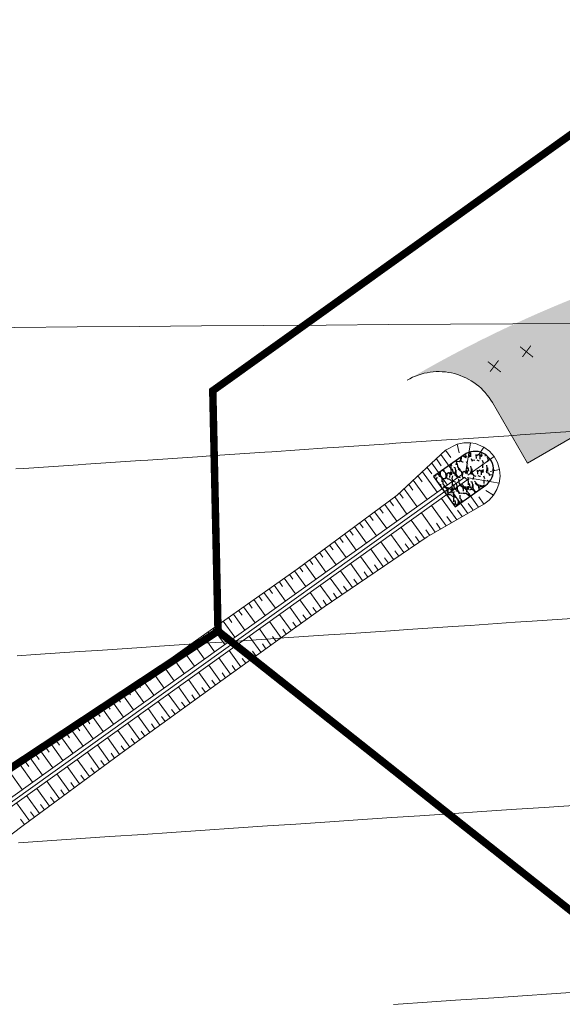
# Model space of a CAD drawing. Units: metres. Extents: x 530687 to 564321, y 6580413 to 6592482.
# Drawn here: x 550055 to 550099, y 6586351 to 6586431 of the extents above; entities that cross this region are included whole.
import ezdxf

# ---------------------------------------------------------------- set-up
doc = ezdxf.new("R2010")
doc.units = ezdxf.units.M
for name, color, linetype, lineweight in [('DP-krunt_olemasolev', 36, 'Continuous', 9), ('DP_transp_soidutee', 253, 'Continuous', 9), ('X_019035_PP_TL-4$0$TM-civil_koridor', 1, 'Continuous', 9), ('X_019035_PP_TL-4$0$TM-kraav', 150, 'Continuous', 9), ('X_019035_PP_TL-4$0$TM-likvideeritavd objektid', 1, 'Continuous', 20), ('X_019035_PP_TL-4$0$TM-nõlv', 126, 'Continuous', 9), ('X_019035_PP_TL-4$0$TM-tee_servajooned', 1, 'Continuous', 9), ('X_Piirangupindade-joonis$0$TL_OFZ_east', 210, 'Continuous', 9), ('XR_xref', 7, 'Continuous', 9)]:
    doc.layers.add(name, color=color, linetype=linetype, lineweight=lineweight)
doc.layers.add('X_019035_PP_TL-4$0$TM-katend_tugipeenar', color=7, linetype='Continuous', lineweight=9, true_color=0xd2b9a3)
doc.layers.add('X_019035_PP_TL-4$0$TM-truubi päis_maakivi', color=32, linetype='Continuous')
doc.styles.add('X_019035_PP_TL-4$0$romanc', font='romanc.shx')
doc.linetypes.add('X_019035_PP_TL-4$0$Pr_kraav', pattern='A,0,-2.7,2,[">",X_019035_PP_TL-4$0$romanc,S=2,R=0,X=-1.904,Y=-0.858],-4.9,0', length=9.600000000000001)
picture_1 = doc.add_image_def('image2.tif', size_in_pixel=(10000, 10000))

# ---------------------------------------------------------------- blocks, each defined once
blk = doc.blocks.new('X_Piirangupindade-joonis')
at = {"layer": 'X_Piirangupindade-joonis$0$TL_OFZ_east', "linetype": 'Continuous', "flags": 128}
for points, elevation in [([(550084.9503353841, 6586351.398506657), (550088.0422544595, 6586351.606837776), (550089.9480126668, 6586351.735246292), (550093.0334268275, 6586351.943139114), (550094.9456899494, 6586352.071985926), (550098.024554637, 6586352.279437451), (550099.9433672321, 6586352.408725562)], 75), ([(550054.8547779421, 6586364.392684629), (550057.1517918729, 6586364.547455654), (550059.8524552247, 6586364.729424264), (550062.1404359924, 6586364.88358664), (550064.8501325074, 6586365.066163898), (550067.1290194809, 6586365.219713543), (550069.8478097898, 6586365.402903534), (550072.117541726, 6586365.555836318), (550074.8454870725, 6586365.739643168), (550077.1060021069, 6586365.891954925), (550079.8431643551, 6586366.076382803), (550082.0943999945, 6586366.22806932), (550084.8408416378, 6586366.413122437), (550087.0827347509, 6586366.564179463), (550089.8385189205, 6586366.749862072), (550092.0710057296, 6586366.900285308), (550094.836196203, 6586367.086601706), (550097.0592122755, 6586367.236386812), (550099.8338734857, 6586367.423341341)], 70), ([(550054.7452841956, 6586379.407300409), (550056.2092742672, 6586379.50594293), (550059.7429614783, 6586379.744040044), (550061.1951320933, 6586379.841886178), (550064.740638761, 6586380.080779678), (550066.1809105867, 6586380.177824082), (550069.7383160434, 6586380.417519313), (550071.166608946, 6586380.513756585), (550074.7359933261, 6586380.754258947), (550076.1522263592, 6586380.849683636), (550079.7336706087, 6586381.090998583), (550081.1377620028, 6586381.185605176), (550084.7313478914, 6586381.427738217), (550086.1232150423, 6586381.521521151), (550089.729025174, 6586381.764477852), (550091.1085846318, 6586381.857431502), (550094.7267024566, 6586382.101217486), (550096.0938699141, 6586382.193336174), (550099.7243797393, 6586382.437957121)], 65), ([(550054.6357904492, 6586394.42191619), (550055.2667566615, 6586394.464430206), (550059.6334677319, 6586394.758655824), (550060.2498281943, 6586394.800185716), (550064.6311450145, 6586395.095395459), (550065.2328016927, 6586395.135934621), (550069.6288222971, 6586395.432135093), (550070.2156761662, 6586395.471676853), (550074.6264995796, 6586395.768874728), (550075.1984506116, 6586395.807412347), (550079.6241768623, 6586396.105614362), (550080.181124011, 6586396.143141031), (550084.621854145, 6586396.442353997), (550085.1636953336, 6586396.478862838), (550089.6195314276, 6586396.779093632), (550090.146163534, 6586396.814577696), (550094.6172087103, 6586397.115833267), (550095.1285275526, 6586397.150285535), (550099.6148859928, 6586397.452572901)], 60)]:
    blk.add_lwpolyline(points, dxfattribs=dict(at, elevation=elevation))
at = {"layer": 'X_Piirangupindade-joonis$0$TL_OFZ_east', "elevation": 59.2127960895025}
blk.add_lwpolyline([(550099.5516598412, 6586406.122623986), (550094.5517926838, 6586406.086176648), (550089.5519255263, 6586406.04972931), (550084.5520583689, 6586406.013281972), (550079.5521912115, 6586405.976834634), (550074.5523240541, 6586405.940387296), (550069.5524568966, 6586405.903939959), (550064.5525897393, 6586405.867492621), (550059.5527225819, 6586405.831045283), (550054.5528554245, 6586405.794597945), (550049.552988267, 6586405.758150607), (550044.5531211096, 6586405.72170327), (550039.5532539522, 6586405.685255932), (550034.5533867948, 6586405.648808594), (550029.5535196373, 6586405.612361256), (550024.55365248, 6586405.575913917), (550019.5537853226, 6586405.539466579), (550014.5539181652, 6586405.503019242), (550009.5540510077, 6586405.466571904)], dxfattribs=at)
blk = doc.blocks.new('X_019035_PP_TL-4$0$Likvideeritav')
at = {"layer": 'X_019035_PP_TL-4$0$TM-likvideeritavd objektid', "const_width": 0.1}
for points in [[(-0.6586270707193762, 0.5294027719646692), (0.729194053914398, -0.5861243344843388)], [(-0.4172668752726167, -0.5559752248227596), (0.4878338582348078, 0.6500001680105925)]]:
    blk.add_lwpolyline(points, dxfattribs=at)
blk = doc.blocks.new('X_019035_PP_TL-4')
at = {"layer": 'X_019035_PP_TL-4$0$TM-katend_tugipeenar'}
h = blk.add_hatch(color=256, dxfattribs=at)
h.dxf.hatch_style = 1
edge = h.paths.add_edge_path()
edge.add_line((550095.7315348607, 6586394.878559902), (550103.0860426369, 6586399.140157646))
edge.add_line((550103.0860426369, 6586399.140157646), (550101.1088535937, 6586402.552317372))
edge.add_arc((550105.4350346412, 6586405.059139574), 5.00000000097902, 110.62378461749171, 210.0903117795469, ccw=False)
edge.add_line((550103.6738836654, 6586409.738706569), (550101.4589282774, 6586408.905110032))
edge.add_arc((550136.6819477837, 6586315.313770099), 100.0000000686256, 110.6237846061716, 120.4164916207034)
edge.add_arc((550088.5851574519, 6586397.238728277), 5.000000001214469, 30.090311802027884, 120.41649160692751, ccw=False)
edge.add_line((550092.9113384987, 6586399.745550482), (550095.7315348607, 6586394.878559902))
at = {"layer": 'X_019035_PP_TL-4$0$TM-truubi päis_maakivi'}
h = blk.add_hatch(dxfattribs=at)
h.set_pattern_fill('GRAVEL', color=256, scale=0.05, angle=-85.32511425242708)
h.set_pattern_definition([(142.6876732475729, (-1548298.000722448, 12854848.976195), (-12.22003150079937, 9.194635942737177), [0.17086072, -16.9152418197825]), (99.64462674757294, (-1548298.136615584, 12854849.07976404), (2.507860164464426, -15.08579256769336), [0.2932023599999999, -29.027024446762]), (47.18533284757294, (-1548298.185737714, 12854849.36882214), (-12.88845376147968, -13.79632775916024), [0.20674076, -20.46736139705]), (181.9485747475729, (-1548298.542549224, 12854849.83659761), (25.41900654832813, 0.8043668914304316), [0.2670022599999998, -26.43321871286899]), (207.5085399275729, (-1548298.809397039, 12854849.82751887), (14.67176420596725, 7.5709599843399), [0.26181685, -25.919903872672]), (271.9485747475728, (-1548299.041613717, 12854849.70659052), (-0.804366891430428, 25.41900654832812), [0.2670022599999998, -26.43321871286899]), (312.3691262175729, (-1548299.032534976, 12854849.43974271), (-14.00334194178295, 15.42000371146082), [0.3530968299999999, -34.9565576571235]), (346.9302141175729, (-1548298.794581671, 12854849.17886842), (28.57159905322253, -6.58326875813836), [0.3333597599999997, -33.00262830095246]), (36.1044513675729, (-1548298.46985736, 12854849.1034832), (15.6270178979501, 11.4717919967698), [0.2679065, -26.52277284935601]), (89.91124404757292, (-1548298.253403645, 12854849.26134972), (-0.1271969481881756, -14.02703179351752), [0.30585664, -14.986968475]), (137.0723235475729, (-1548298.252929848, 12854849.56720585), (-15.1656098207893, 14.05072164565148), [0.39553896, -39.1583862560885]), (53.48896057757294, (-1548298.452734951, 12854848.58244532), (6.870100183738623, 9.48146736878612), [0.1350022699999997, -13.36528291217198]), (86.1441201475729, (-1548298.372411271, 12854848.69095281), (-1.18595772913791, -16.66208883257886), [0.2568409899999998, -25.42731949851999]), (139.6748857475729, (-1548298.35513944, 12854848.94721302), (-1.265774972745242, -0.1035070933418817), [0.17960467, -1.616446554214]), (117.8734762575729, (-1548298.21049194, 12854849.04823811), (3.049085411769859, -6.121860677250636), [0.0967206599999999, -9.575311184446987]), (206.476295237573, (-1548298.255710686, 12854849.13373715), (3.693817824783569, 1.576296253028385), [0.1367828099999998, -6.702376494999995]), (305.6386422775728, (-1548298.378147899, 12854849.07275544), (2.842071225384484, -3.590310731655872), [0.22215983, -7.183149076455]), (76.23993692757291, (-1548298.248702088, 12854848.89220484), (-1.058760785923295, -2.635057038887339), [0.16064357, -3.855449058414]), (291.0644260815729, (-1548298.3157448, 12854849.86788664), (4.832395851654219, -12.34722844742568), [0.2250439999999999, -22.27941333626948]), (345.0210616875729, (-1548298.234859845, 12854849.65788024), (-14.33755307343747, 3.924521864696441), [0.18879947, -18.6911078391]), (207.8734762575729, (-1548297.995547093, 12854848.91290625), (6.121860677255059, 3.049085411772191), [0.19344005, -9.478591794446999]), (258.285345417573, (-1548298.166545164, 12854848.82246876), (2.762253983909343, 12.96827100766968), [0.225044, -22.27941333627]), (254.118840527573, (-1548299.100525283, 12854849.80371224), (2.014014478780995, 6.5358890504093), [0.2170175999999999, -10.633867156553]), (209.450026347573, (-1548299.159910646, 12854849.59497781), (13.40598922944603, 7.46745289773946), [0.1818360599999999, -18.00179669035999]), (341.476295237573, (-1548299.260286995, 12854848.79674141), (6.535889050535974, -2.01401447837035), [0.1934400499999999, -9.478591794446988]), (292.0289103875729, (-1548299.076868073, 12854848.7352859), (-6.408692105460743, 16.04104627190481), [0.2128913699999998, -21.07618799009997]), (344.1188405275729, (-1548299.311005471, 12854849.41697115), (-6.53588905039534, 2.01401447882641), [0.1085087999999999, -10.742375956553]), (15.98481822157291, (-1548299.266497421, 12854848.87268791), (4.959592797638788, 1.679803346112826), [0.0647573, -6.410997482263001]), (80.63864227957292, (-1548299.204243743, 12854848.89052101), (-0.955253692719459, -3.900832011576993), [0.2618168499999998, -4.974527294534496]), (100.6838917075729, (-1548299.161656413, 12854849.14885136), (2.300845906820824, -12.5542426339881), [0.2426334999999998, -24.02068243166848]), (218.3649532775729, (-1548298.492067647, 12854849.06343981), (2.428042852046135, 1.47278915959758), [0.18316194, -4.39588817984]), (267.8321123375729, (-1548298.635680076, 12854848.94975695), (-0.7719293575410502, -21.72518872339112), [0.3197783799999998, -31.65800453251548]), (335.6202816475729, (-1548298.647776552, 12854848.630208), (-9.274453182515138, 4.338550237733276), [0.1307541199999998, -12.94469615905499]), (4.674885747572906, (-1548298.52868145, 12854848.57623489), (1.162267879403251, 1.369282066086995), [0.0762, -1.1938]), (34.93132290757291, (-1548299.125753305, 12854849.17727207), (-8.446396436252737, -5.787649543783171), [0.1764334799999998, -17.46697038659997]), (322.6876732475729, (-1548298.981105805, 12854849.27829717), (12.22003150076694, -9.19463594277973), [0.3417214399999997, -16.74438109978248]), (274.6748857475729, (-1548298.709319534, 12854849.0711591), (1.369282066086995, -1.162267879403251), [0.3301999999999999, -0.9397999999999996]), (239.9797322475729, (-1548298.68240769, 12854848.7420576), (-7.825353868555207, -13.38229938507896), [0.20080478, -19.87965836207]), (168.7294898475728, (-1548298.782871515, 12854848.56819122), (-5.166606984337433, 0.8517465992873849), [0.18491454, -9.060825019386]), (122.3208611075729, (-1548298.964220295, 12854848.60433123), (-14.62438449934005, 23.01465354975964), [0.3010725499999997, -29.80623221146898]), (90.10096448757291, (-1548299.125192032, 12854848.85875819), (-0.07981724069942686, 16.55858173902787), [0.31851473, -31.53292322812])])
edge = h.paths.add_edge_path()
edge.add_line((550089.9212562517, 6586391.374632305), (550092.3691004732, 6586393.109007889))
edge.add_arc((550091.5019126806, 6586394.33293), 1.500000001297027, -54.68121342309936, 35.31878650575321)
edge.add_arc((550091.5019126824, 6586394.332929998), 1.500000000864399, 35.31878664862823, 125.3187865769006)
edge.add_line((550090.6347248891, 6586395.55685211), (550088.1868806676, 6586393.822476525))
edge.add_line((550088.1868806678, 6586393.822476525), (550089.9212562516, 6586391.374632305))
at = {"layer": 'X_019035_PP_TL-4$0$TM-civil_koridor', "linetype": 'Continuous', "lineweight": 20}
for p, q in [((550090.0817200858, 6586396.410366561, 39.73122251359746), (550090.2430253016, 6586395.701454934, 39.24653472453356)), ((550091.1582696354, 6586396.523368763, 39.78797097178176), (550090.7364144572, 6586394.050532401, 38.11559655005112)), ((550088.7739639931, 6586395.567726162, 39.64003511176661), (550090.1060755217, 6586393.708389715, 38.11509669965024)), ((550089.1528713665, 6586395.91856534, 39.68356565791733), (550089.5607680714, 6586395.342872506, 39.21317492541007)), ((550092.2128026481, 6586396.181146426, 39.82677629915997), (550091.8026851267, 6586395.529417045, 39.31342237442732)), ((550088.0344065643, 6586394.882952683, 39.55507150078687), (550089.2931724653, 6586393.125990693, 38.11409699983112)), ((550088.404185279, 6586395.225339423, 39.59755330630851), (550088.7928168934, 6586394.682894657, 39.15266636933816)), ((550093.0361560388, 6586395.419990297, 39.83580979052931), (550090.9307490271, 6586393.928242363, 38.11559655005112)), ((550087.2948491338, 6586394.198179201, 39.47010788958839), (550088.4802694088, 6586392.543591671, 38.113097300012)), ((550087.6646278502, 6586394.540565943, 39.51258969531927), (550088.0312557763, 6586394.028833515, 39.09289193169996)), ((550093.4718608633, 6586394.388705581, 39.82033311994746), (550092.7238488854, 6586394.218503488, 39.30891214897856)), ((550086.185512991, 6586393.171018982, 39.34266247315419), (550086.508133541, 6586392.720711229, 38.97334305629293)), ((550086.5552917053, 6586393.513405723, 39.38514427863785), (550087.6673663524, 6586391.961192649, 38.11209760019288)), ((550086.9250704196, 6586393.855792462, 39.42762608411591), (550087.2696946579, 6586393.374772372, 39.03311749391187)), ((550091.791094152, 6586391.351065082, 39.64696173337246), (550090.4529510963, 6586393.21882023, 38.11509639937923)), ((550093.4482906433, 6586393.283563923, 39.78375227749348), (550090.9816922047, 6586393.704354953, 38.11559654958546)), ((550085.445955558, 6586392.486245499, 39.25769886167524), (550085.7465724209, 6586392.066650084, 38.91356861831193)), ((550085.8157342767, 6586392.828632243, 39.30018066766495), (550086.854463296, 6586391.378793627, 38.11109790037376)), ((550090.9214953716, 6586390.847800897, 39.58105167419554), (550089.6400489578, 6586392.636419927, 38.11409609901808)), ((550092.994025236, 6586392.302398134, 39.73360877344385), (550092.3777801531, 6586392.690186244, 39.24820510628633)), ((550084.2547246628, 6586391.573392448, 39.22400466827349), (550085.2286577588, 6586390.21399478, 38.10909812408365)), ((550084.6571372808, 6586391.870229394, 39.22912793385363), (550084.9505288139, 6586391.46071896, 38.89326899092264)), ((550085.0595498992, 6586392.16706634, 39.23425119943919), (550086.0415603565, 6586390.796394442, 38.11009812408369)), ((550090.0518965931, 6586390.344536713, 39.51514161516696), (550088.8271468192, 6586392.054019624, 38.11309579865694)), ((550091.3562947615, 6586391.099432989, 39.61400670376148), (550090.9633563412, 6586391.647889116, 39.16418356739263)), ((550092.2151902671, 6586391.596502853, 39.67910552270818), (550091.8084538366, 6586392.170558112, 39.21005283076367)), ((550083.4498994264, 6586390.979718556, 39.21375813710771), (550084.4157551611, 6586389.631595117, 38.10809812408361)), ((550083.8523120448, 6586391.276555502, 39.21888140269331), (550084.1432803693, 6586390.870427336, 38.8857964191104)), ((550088.3126990264, 6586389.33800834, 39.38332149638179), (550087.2013425421, 6586390.889219018, 38.11109519793464)), ((550089.1822978071, 6586389.841272525, 39.44923155556505), (550088.0142446806, 6586391.471619321, 38.11209549829579)), ((550090.486695981, 6586390.596168805, 39.54809664458215), (550090.1107665532, 6586391.120884096, 39.11774643585876)), ((550082.24266157, 6586390.089207716, 39.19838834033532), (550082.5287834783, 6586389.689844089, 38.87085127545979)), ((550082.6450741905, 6586390.386044663, 39.20351160594716), (550083.6028525634, 6586389.049195454, 38.10709812408357)), ((550083.0474868085, 6586390.68288161, 39.20863487152746), (550083.3360319246, 6586390.280135713, 38.8783238472943)), ((550087.4538764249, 6586388.819702967, 39.32974931249363), (550086.388440285, 6586390.30681888, 38.1100949750362)), ((550088.7474984165, 6586389.589640433, 39.41627652595393), (550088.4055869749, 6586390.066874054, 39.02487217260231)), ((550089.617097203, 6586390.092904621, 39.48218658559112), (550089.2581767672, 6586390.593879077, 39.07130930445669)), ((550081.0354237157, 6586389.198696878, 39.18301854359023), (550081.9770473681, 6586387.88439613, 38.10509812408349)), ((550081.4378363341, 6586389.495533824, 39.18814180917578), (550081.721535034, 6586389.099552466, 38.8633787036481)), ((550081.8402489522, 6586389.79237077, 39.19326507475606), (550082.7899499658, 6586388.466795793, 38.10609812408353)), ((550086.6260621988, 6586388.25811668, 39.31167927639527), (550085.5755376874, 6586389.724419218, 38.10909497503616)), ((550087.8778996359, 6586389.086376248, 39.35036646676826), (550087.552997187, 6586389.539869034, 38.978435041064)), ((550080.2305984794, 6586388.605022985, 39.17277201242432), (550081.1641447704, 6586387.301996468, 38.10409812408346)), ((550080.6330110973, 6586388.901859932, 39.17789527800468), (550080.9142865889, 6586388.509260842, 38.85590613182832)), ((550084.9704337453, 6586387.134944105, 39.27553920417341), (550083.949732492, 6586388.559619892, 38.10709497503608)), ((550085.7982479716, 6586387.696530391, 39.29360924027436), (550084.7626350897, 6586389.142019555, 38.10809497503612)), ((550086.2121550852, 6586387.977323536, 39.30264425833482), (550085.8992344762, 6586388.414092291, 38.94442947334522)), ((550087.0399693119, 6586388.538909824, 39.32071429444538), (550086.7225752142, 6586388.981922591, 38.95737849862262)), ((550079.0233606269, 6586387.714512149, 39.15740221570247), (550079.299789701, 6586387.328677597, 38.84096098821674)), ((550079.4257732449, 6586388.011349095, 39.16252548128303), (550080.3512421726, 6586386.719596806, 38.10309812408342)), ((550079.8281858613, 6586388.30818604, 39.1676487468439), (550080.1070381444, 6586387.91896922, 38.84843356001576)), ((550084.1426195164, 6586386.573357815, 39.25746916801278), (550083.1368298943, 6586387.977220231, 38.10609497503605)), ((550085.3843408584, 6586387.415737248, 39.28457422222396), (550085.0758937382, 6586387.846261991, 38.9314804480676)), ((550077.8161227687, 6586386.824001309, 39.14203241890733), (550078.7254369773, 6586385.554797481, 38.10109812408334)), ((550078.2185353867, 6586387.120838255, 39.14715568448779), (550078.4925412536, 6586386.738385972, 38.83348841636646)), ((550078.6209480085, 6586387.417675203, 39.15227895011677), (550079.5383395749, 6586386.137197143, 38.10209812408338)), ((550082.4869910635, 6586385.45018524, 39.22132909580218), (550081.511024699, 6586386.812420906, 38.10409497503597)), ((550083.3148052897, 6586386.011771527, 39.2393991319037), (550082.3239272967, 6586387.394820568, 38.10509497503601)), ((550084.5565266295, 6586386.854150959, 39.26650418606311), (550084.2525529986, 6586387.27843169, 38.918531422755)), ((550077.008424476, 6586386.234337575, 39.13507480907153), (550077.9125343796, 6586384.972397818, 38.10009812408331)), ((550077.4137101508, 6586386.527164362, 39.13690915332683), (550077.685292809, 6586386.148094349, 38.82601584455377)), ((550081.6591768342, 6586384.888598951, 39.20325905963463), (550080.6981221013, 6586386.230021244, 38.10309497503593)), ((550082.9008981766, 6586385.730978384, 39.23036411385301), (550082.6058715229, 6586386.142771089, 38.8926333722079)), ((550083.7287124027, 6586386.292564671, 39.24843414995254), (550083.4292122605, 6586386.710601389, 38.90558239747759)), ((550075.7842696779, 6586385.367439096, 39.13907062765796), (550076.0569429195, 6586384.986846865, 38.82692887658557)), ((550076.1923212778, 6586385.656405255, 39.1377386881274), (550077.099631782, 6586384.389998157, 38.09909812408333)), ((550076.6003728757, 6586385.945371415, 39.13640674860341), (550076.8720859372, 6586385.566119386, 38.82536416124738)), ((550080.8313626074, 6586384.327012663, 39.18518902352383), (550079.8852195035, 6586385.647621581, 38.10209497503589)), ((550082.0730839499, 6586385.169392096, 39.21229407774172), (550081.782530785, 6586385.574940789, 38.87968434692998)), ((550074.560114874, 6586384.500540612, 39.14306644626351), (550075.4738265867, 6586383.225198831, 38.09709812408336)), ((550074.9681664743, 6586384.789506773, 39.14173450673162), (550075.2417998976, 6586384.40757434, 38.82849359193714)), ((550075.3762180781, 6586385.078472936, 39.14040256718852), (550076.2867291843, 6586383.807598494, 38.09809812408334)), ((550079.1799937926, 6586383.197894564, 39.15392515725388), (550078.2594143082, 6586384.482822256, 38.10009497503582)), ((550080.003548381, 6586383.765426375, 39.16711898742187), (550079.0723169058, 6586385.065221919, 38.10109497503585)), ((550080.4174554943, 6586384.046219519, 39.17615400547292), (550080.1358493074, 6586384.439280189, 38.85378629634181)), ((550081.245269721, 6586384.607805807, 39.19422404158393), (550080.9591900455, 6586385.007110489, 38.86673532161952)), ((550073.335960074, 6586383.633642132, 39.14706226485627), (550073.6115138589, 6586383.249029294, 38.83162302262441)), ((550073.7440116742, 6586383.922608293, 39.14573032532464), (550074.660923989, 6586382.642799169, 38.09609812408338)), ((550074.152063274, 6586384.211574452, 39.14439838579408), (550074.4266568782, 6586383.828301816, 38.83005830728086)), ((550078.3686962799, 6586382.61325455, 39.15476257478828), (550077.4465117105, 6586383.900422595, 38.09909497503584)), ((550079.589641268, 6586383.484633232, 39.15808396937238), (550079.3125085698, 6586383.871449889, 38.84083727107142)), ((550072.5198568758, 6586383.055709813, 39.1497261439123), (550072.7963708409, 6586382.669756772, 38.83318773796363)), ((550072.9279084741, 6586383.344675972, 39.14839420438683), (550073.8480213914, 6586382.060399506, 38.09509812408339)), ((550077.5573987699, 6586382.028614538, 39.15559999232013), (550076.6336091129, 6586383.318022932, 38.09809497503586)), ((550078.7743450374, 6586382.905574558, 39.15434386601984), (550078.497930429, 6586383.291388919, 38.83791919872464)), ((550071.2957020722, 6586382.18881133, 39.15372196251666), (550072.2222161961, 6586380.895600182, 38.09309812408342)), ((550071.703753676, 6586382.477777493, 39.15239002297312), (550071.9812278217, 6586382.090484249, 38.83475245330621)), ((550072.1118052764, 6586382.766743653, 39.15105808344126), (550073.0351187938, 6586381.477999845, 38.0940981240834)), ((550075.9348037492, 6586380.859334514, 39.15727482738431), (550075.0078039176, 6586382.153223607, 38.09609497503589)), ((550076.7461012598, 6586381.443974526, 39.15643740985197), (550075.8207065153, 6586382.735623269, 38.09709497503587)), ((550077.1517500144, 6586381.736294532, 39.15601870108651), (550076.8743723542, 6586382.123453103, 38.83849158327132)), ((550077.9630475249, 6586382.320934544, 39.15518128355416), (550077.686151391, 6586382.70742101, 38.83820539099867)), ((550070.0715472721, 6586381.321912849, 39.15771778110939), (550070.3509417804, 6586380.931939201, 38.8378818840016)), ((550070.4795988725, 6586381.61087901, 39.15638584157751), (550071.4093135985, 6586380.313200519, 38.09209812408344)), ((550070.8876504723, 6586381.89984517, 39.15505390204697), (550071.1660847999, 6586381.511211724, 38.83631716865791)), ((550075.1235062391, 6586380.274694501, 39.15811224491615), (550074.19490132, 6586381.570823944, 38.09509497503591)), ((550076.3404525043, 6586381.15165452, 39.15685611861835), (550076.0625933179, 6586381.539485196, 38.83877777554361)), ((550069.2554440725, 6586380.74398053, 39.16038166017021), (550069.5357987614, 6586380.352666679, 38.83944659934419)), ((550069.6634956724, 6586381.032946689, 39.15904972063967), (550070.5964110009, 6586379.730800857, 38.09109812408345)), ((550074.3122087262, 6586379.690054487, 39.15894966245099), (550073.3819987223, 6586380.988424283, 38.09409497503592)), ((550075.5291549943, 6586380.567014508, 39.15769353615019), (550075.2508142816, 6586380.955517288, 38.8390639678159)), ((550068.0347957108, 6586379.872187823, 39.16036349319237), (550068.9706058056, 6586378.566001533, 38.08909812408348)), ((550068.4414500477, 6586380.163104266, 39.16063107029301), (550068.7221321646, 6586379.771333396, 38.83932118643015)), ((550068.8481043784, 6586380.454020703, 39.16089864738975), (550069.7835084032, 6586379.148401194, 38.09009812408347)), ((550072.6896137061, 6586378.520774463, 39.16062449751466), (550071.7561935271, 6586379.823624957, 38.09209497503595)), ((550073.5009112161, 6586379.105414475, 39.15978707998283), (550072.5690961247, 6586380.40602462, 38.09309497503594)), ((550073.9065599712, 6586379.397734481, 39.15936837121686), (550073.6272562069, 6586379.787581472, 38.83963635236258)), ((550074.7178574812, 6586379.982374493, 39.15853095368502), (550074.4390352432, 6586380.371549379, 38.83935016009029)), ((550066.8148327118, 6586378.999438506, 39.15956076189801), (550067.095758471, 6586378.607327566, 38.83797197055365)), ((550067.2214870446, 6586379.290354945, 39.15982833899601), (550068.1577032079, 6586377.98360187, 38.0880981240835)), ((550067.6281413775, 6586379.581271384, 39.16009591609405), (550067.9089453162, 6586379.189330479, 38.83864657849088)), ((550071.8783161954, 6586377.936134451, 39.161461915047), (550070.9432909294, 6586379.241225295, 38.09109497503596)), ((550073.0952624611, 6586378.813094469, 39.16020578874878), (550072.8154771705, 6586379.203613564, 38.83992254463493)), ((550065.5948697128, 6586378.126689187, 39.15875803060365), (550066.5318980127, 6586376.818802545, 38.08609812408353)), ((550066.0015240457, 6586378.417605626, 39.15902560770164), (550066.2825716254, 6586378.025324651, 38.83729736261621)), ((550066.4081783786, 6586378.708522066, 39.15929318479969), (550067.3448006103, 6586377.401202207, 38.08709812408351)), ((550071.067392422, 6586377.350972783, 39.16272716676171), (550070.1303883318, 6586378.658825632, 38.09009497503598)), ((550072.2839649506, 6586378.228454457, 39.16104320628104), (550072.0036981339, 6586378.619645657, 38.84020873690752)), ((550064.7815610487, 6586377.54485631, 39.15822287640859), (550065.718995415, 6586376.236402883, 38.08509812408354)), ((550065.18821538, 6586377.835772748, 39.1584904535056), (550065.4693847802, 6586377.443321737, 38.83662275467898)), ((550069.4476957247, 6586376.177647329, 39.16771984980986), (550068.5045831365, 6586377.494026308, 38.08809497503601)), ((550070.2575440721, 6586376.764310054, 39.16522350828967), (550069.3174857341, 6586378.076425971, 38.089094975036)), ((550070.6624682463, 6586377.057641419, 39.16397533752818), (550070.3809088822, 6586377.450636733, 38.84166122878052)), ((550071.4726674405, 6586377.643814445, 39.16188062381287), (550071.1919190976, 6586378.035677751, 38.8404949291798)), ((550063.5615980461, 6586376.672106989, 39.15742014511185), (550063.8430110879, 6586376.279315909, 38.83527353880336)), ((550063.968252379, 6586376.963023428, 39.1576877222099), (550064.9060928174, 6586375.654003221, 38.08409812408356)), ((550064.3749067117, 6586377.253939867, 39.15795529930789), (550064.656197933, 6586376.861318823, 38.83594814674059)), ((550068.6378473772, 6586375.590984602, 39.17021619133003), (550067.6916805389, 6586376.911626645, 38.08709497503603)), ((550069.8526198989, 6586376.470978692, 39.16647167904837), (550069.5701442598, 6586376.865252926, 38.84310866784466)), ((550062.3416350471, 6586375.79935767, 39.15661741381749), (550063.2802876221, 6586374.489203895, 38.08209812408359)), ((550062.74828938, 6586376.09027411, 39.15688499091554), (550063.0298242422, 6586375.697312995, 38.83459893086595)), ((550063.1549437129, 6586376.38119055, 39.15715256801354), (550064.0931902197, 6586375.071603558, 38.08309812408358)), ((550067.0181506794, 6586374.417659148, 39.17520887437951), (550066.0658753436, 6586375.746827321, 38.08509497503606)), ((550067.8279990293, 6586375.004321876, 39.1727125328517), (550066.8787779412, 6586376.329226983, 38.08609497503605)), ((550069.042771551, 6586375.884315966, 39.16896802057006), (550068.759379637, 6586376.279869119, 38.84455610690985)), ((550061.5283263815, 6586375.217524792, 39.15608225962145), (550062.4673850245, 6586373.906804233, 38.08109812408361)), ((550061.9349807139, 6586375.508441231, 39.15634983671917), (550062.2166373967, 6586375.115310081, 38.8339243229285)), ((550066.208302332, 6586373.830996421, 39.17770521589966), (550065.252972746, 6586375.164427659, 38.08409497503607)), ((550067.4230748556, 6586374.710990513, 39.17396070361166), (550067.1378503917, 6586375.109101504, 38.84745098503898)), ((550068.2329232035, 6586375.297653239, 39.17146436209023), (550067.9486150144, 6586375.694485311, 38.84600354597397)), ((550060.3026344135, 6586374.352771858, 39.16183774353948), (550060.5862534279, 6586373.956901723, 38.83716585770272)), ((550060.7130840226, 6586374.63839092, 39.15776069060917), (550061.6544824268, 6586373.324404571, 38.08009812408363)), ((550061.1216720482, 6586374.926608352, 39.15581468252313), (550061.4034505514, 6586374.533307167, 38.83324971499128)), ((550065.3984539841, 6586373.244333695, 39.18020155742133), (550064.4400701483, 6586374.582027996, 38.08309497503609)), ((550066.6132265056, 6586374.124327784, 39.17645704513971), (550066.3270857673, 6586374.523717696, 38.84889842410861)), ((550059.0712855841, 6586373.49591467, 39.1740689023492), (550060.0286772315, 6586372.159605246, 38.07809812408365)), ((550059.4817351933, 6586373.781533732, 39.16999184941827), (550059.7677531944, 6586373.382315136, 38.84257373181788)), ((550059.8921848034, 6586374.067152794, 39.16591479647887), (550060.8415798292, 6586372.742004909, 38.07909812408364)), ((550063.7787572887, 6586372.071008242, 39.18519424046311), (550062.814264953, 6586373.417228671, 38.08109497503612)), ((550064.5886056366, 6586372.657670968, 39.18269789894146), (550063.6271675507, 6586373.999628333, 38.08209497503611)), ((550064.9935298103, 6586372.951002331, 39.18144972818152), (550064.7055565221, 6586373.352950081, 38.85179330223789)), ((550065.8033781582, 6586373.537665058, 39.17895338665986), (550065.5163211449, 6586373.938333889, 38.85034586317273)), ((550057.8399367548, 6586372.639057481, 39.18630006115794), (550058.1307527289, 6586372.233141962, 38.85338948003566)), ((550058.2503863644, 6586372.924676544, 39.18222300822288), (550059.2157746339, 6586371.577205583, 38.07709812408367)), ((550058.660835974, 6586373.210295606, 39.17814595528779), (550058.9492529617, 6586372.807728549, 38.84798160592655)), ((550062.969975282, 6586371.482857132, 39.18891127423843), (550062.0013623554, 6586372.834829009, 38.08009497503614)), ((550064.1836814624, 6586372.364339605, 39.18394606970294), (550063.8947918992, 6586372.767566274, 38.8532407413029)), ((550056.6085879233, 6586371.782200292, 39.19853121998805), (550057.5899694386, 6586370.412406259, 38.07509812408369)), ((550057.019037533, 6586372.067819354, 39.19445416705297), (550057.3122524943, 6586371.658555375, 38.85879735416219)), ((550057.4294871452, 6586372.353438418, 39.19037711409219), (550058.4028720363, 6586370.994805921, 38.07609812408369)), ((550062.1642616709, 6586370.890423218, 39.19614084122351), (550061.1884597578, 6586372.252429347, 38.07909497503616)), ((550063.373833115, 6586371.777676878, 39.18644241122305), (550063.0840272767, 6586372.182182467, 38.85468818036697)), ((550055.7876887041, 6586371.210962166, 39.20668532585732), (550056.777066841, 6586369.830006597, 38.07409812408371)), ((550056.1981383133, 6586371.496581228, 39.20260827292667), (550056.4937522613, 6586371.083968788, 38.86420522827378)), ((550060.5528344489, 6586369.705555388, 39.21059997519031), (550059.5626545625, 6586371.087630021, 38.07709497503618)), ((550061.3585480601, 6586370.297989302, 39.20337040820537), (550060.3755571601, 6586371.670029684, 38.07809497503617)), ((550061.7614048654, 6586370.594206261, 39.19975562471446), (550061.4675859435, 6586371.004313237, 38.86340742981097)), ((550062.5671184761, 6586371.186640175, 39.19252605773323), (550062.2754562503, 6586371.593736876, 38.8586467329241)), ((550054.9667894839, 6586370.63972404, 39.21483943173604), (550055.9641642433, 6586369.247606934, 38.07309812408373)), ((550055.377239094, 6586370.925343103, 39.21076237879668), (550055.6752520285, 6586370.509382201, 38.86961310238279)), ((550059.7471208377, 6586369.113121472, 39.21782954217587), (550058.7497519648, 6586370.505230359, 38.0760949750362)), ((550060.9556912542, 6586370.001772345, 39.20698519170012), (550060.6597156364, 6586370.414889597, 38.86816812670094)), ((550054.1458902647, 6586370.068485915, 39.2229935376051), (550055.1512616457, 6586368.665207271, 38.07209812408374)), ((550058.9414072249, 6586368.520687557, 39.22505910917644), (550057.9368493672, 6586369.922830697, 38.07509497503622)), ((550060.1499776435, 6586369.409338431, 39.21421475868115), (550059.8518453295, 6586369.825465959, 38.87292882358766)), ((550057.3299800025, 6586367.335819727, 39.23951824314689), (550056.3110441719, 6586368.758031372, 38.07309497503624)), ((550058.1356936141, 6586367.928253641, 39.23228867615739), (550057.1239467696, 6586369.340431035, 38.07409497503623)), ((550058.538550419, 6586368.224470599, 39.22867389267122), (550058.2361047139, 6586368.646618679, 38.88245021738072)), ((550059.3442640286, 6586368.816904512, 39.22144432570021), (550059.0439750198, 6586369.236042317, 38.87768952050101)), ((550056.5242663918, 6586366.743385811, 39.24674781012767), (550055.4981415743, 6586368.175631709, 38.07209497503626)), ((550057.7328368083, 6586367.632036684, 39.23590345965214), (550057.4282344071, 6586368.057195039, 38.88721091426737)), ((550055.7185527766, 6586366.150951894, 39.2539773771484), (550054.6852389766, 6586367.593232047, 38.07109497503627)), ((550056.9271231976, 6586367.03960277, 39.24313302663295), (550056.6203641002, 6586367.467771401, 38.89197161115394)), ((550055.315695973, 6586365.854734938, 39.25759216062347), (550055.0046234844, 6586366.288924121, 38.90149300494731)), ((550056.1214095821, 6586366.447168851, 39.2503625936576), (550055.81249379, 6586366.878347759, 38.8967323080712))]:
    blk.add_line(p, q, dxfattribs=at)
at = {"layer": 'X_019035_PP_TL-4$0$TM-kraav', "linetype": 'X_019035_PP_TL-4$0$Pr_kraav', "ltscale": 0.5}
blk.add_lwpolyline([(550090.6859646078, 6586393.754804804), (550039.4144262532, 6586357.021588902)], dxfattribs=at)
at = {"layer": 'X_019035_PP_TL-4$0$TM-kraav', "linetype": 'X_019035_PP_TL-4$0$Pr_kraav', "ltscale": 0.6}
for points in [[(550090.5125270499, 6586393.999589226, 38.1155965495598), (550086.2486469342, 6586390.944760499, 38.110352873642), (550039.23932688, 6586357.265187808, 38.05252390349227)], [(550090.8594021656, 6586393.510020382, 38.1155965495598), (550086.5980867316, 6586390.457018941, 38.110352873642), (550039.5887666774, 6586356.77744625, 38.05252390349227)]]:
    blk.add_polyline3d(points, dxfattribs=at)
at = {"layer": 'X_019035_PP_TL-4$0$TM-nõlv', "linetype": 'Continuous', "lineweight": 15}
for points in [[(550092.215257796, 6586391.596407577, 39.67910520499572), (550092.6395906168, 6586391.91085097, 39.7065392350778), (550092.994025236, 6586392.302398134, 39.73360877344385), (550093.2712213825, 6586392.769753335, 39.75997286662459), (550093.4482906433, 6586393.283563923, 39.78375227749348), (550093.5179815763, 6586393.834839107, 39.80436164978892), (550093.4718608633, 6586394.388705581, 39.82033311994746), (550093.3089349093, 6586394.927517764, 39.83105749217793), (550093.0361560388, 6586395.419990297, 39.83580979052931), (550092.6650762539, 6586395.844511759, 39.83436445007101), (550092.2128026481, 6586396.181146426, 39.82677629915997), (550091.5395380459, 6586396.462667294, 39.80840244935825), (550091.1582696354, 6586396.523368763, 39.78797097178176), (550090.6145353126, 6586396.519187994, 39.75913379900157), (550090.0817200858, 6586396.410366561, 39.73122251359746), (550089.1528066401, 6586395.918656725, 39.68356192018837)], [(550089.1528713678, 6586395.918565341, 39.683565657915), (550085.2645787735, 6586392.318304502, 39.23686149873922), (550077.2163264075, 6586386.381565579, 39.13439618705141), (550069.0552944026, 6586380.602242373, 39.16103497768535), (550060.9222077383, 6586374.783913582, 39.15568343571989), (550052.7132155377, 6586369.071532323, 39.23722449449529), (550044.4743268085, 6586363.400880083, 39.35298950099237), (550037.9356487194, 6586359.084837495, 39.54490497074552)], [(550092.2151902664, 6586391.596502852, 39.67910552269354), (550087.6673685595, 6586388.964535288, 39.3344095496054), (550079.3892262897, 6586383.348672409, 39.15370918843947), (550071.2762511811, 6586377.502272282, 39.16208336376596), (550063.1777676991, 6586371.635645013, 39.18704677899136), (550055.1206315837, 6586365.71130586, 39.25934244887637), (550047.1509474041, 6586359.664902926, 39.43174841993643), (550040.9852667878, 6586354.828237415, 39.65116257694255)]]:
    blk.add_polyline3d(points, dxfattribs=at)
at = {"layer": 'X_019035_PP_TL-4$0$TM-tee_servajooned'}
blk.add_lwpolyline([(550095.7315348604, 6586394.878559902), (550092.9113384989, 6586399.745550482, 0.4158788580483697), (550086.0537930841, 6586401.550594979)], format="xyb", dxfattribs=at)
blk.add_lwpolyline([(550103.0860426375, 6586399.140157646), (550095.7315348609, 6586394.878559902)], dxfattribs=at)
at = {"layer": 'X_019035_PP_TL-4$0$TM-truubi päis_maakivi'}
blk.add_lwpolyline([(550089.9212562517, 6586391.374632305), (550092.3691004735, 6586393.109007888, 1.000000150804296), (550090.6347248891, 6586395.55685211), (550088.1868806678, 6586393.822476525)], format="xyb", close=True, dxfattribs=at)
at = {"layer": 'X_019035_PP_TL-4$0$TM-likvideeritavd objektid', "xscale": 0.75, "yscale": 0.75, "zscale": 0.75}
for p in [(550095.6305373814, 6586403.836740646), (550093.0322541384, 6586402.649590153)]:
    blk.add_blockref('X_019035_PP_TL-4$0$Likvideeritav', p, dxfattribs=at)

msp = doc.modelspace()

# ---------------------------------------------------------------- linework, layer by layer
at = {"layer": 'DP-krunt_olemasolev', "const_width": 0.6}
for points in [[(550664.838275622, 6586598.096100344), (550171.7065791276, 6586258.461837925), (550109.2162821733, 6586350.993617926), (550070.8695076539, 6586381.396200601), (550070.4482247531, 6586400.705000222), (550070.4482247531, 6586400.705000222), (550159.3991000967, 6586464.348809881), (550455.6913764579, 6586676.725544618), (550462.0206505154, 6586681.259351075), (550517.7202683303, 6586659.172090417), (550517.2388021579, 6586662.141131814), (550479.8649905284, 6586892.974069824), (550511.2004139129, 6586888.811393542), (550620.0719521379, 6586867.737217956)], [(550138.49544378, 6585676.549785357), (550169.9712947981, 6585859.898122119), (550160.0009328121, 6586032.16270637), (550097.0592613212, 6586039.174057506), (550096.4072758795, 6586051.341108903), (550083.3073837733, 6586117.873715596), (550033.1245658499, 6586249.88572173), (550073.8887017764, 6586272.2638682), (550034.0273149231, 6586347.553140903), (550029.5536917383, 6586354.083025865), (550070.8695076539, 6586381.396200601), (550109.2162821733, 6586350.993617926), (550171.7065791276, 6586258.461837925), (550202.1894061652, 6586213.224078814), (550232.2409197566, 6586169.480870946), (550319.2960220465, 6586225.170458215), (550465.9927464373, 6586330.541336146), (550484.3987969849, 6586343.430586802), (550547.5210182903, 6586306.999646426), (550630.6842690202, 6586352.71887171)]]:
    msp.add_lwpolyline(points, dxfattribs=at)
msp.add_lwpolyline([(549852.3139570382, 6586563.380383208), (549892.8072682428, 6586591.666520834), (549915.9377056066, 6586607.916004151), (549947.2229762648, 6586629.832745539), (549952.5792874323, 6586633.564108375), (550067.3788779043, 6586525.645471949), (550159.3991000967, 6586464.348809881), (550070.4482247531, 6586400.705000222), (550070.8695076539, 6586381.396200601), (550029.5536917383, 6586354.083025865), (549974.4859982746, 6586317.682177125), (549849.3950683683, 6586307.842212228), (549843.226283035, 6586413.363548337), (549837.3784751499, 6586514.531627804), (549836.7365202534, 6586531.362882746), (549867.7208745538, 6586517.269966659), (549879.6973455913, 6586541.744497088), (549852.3139570382, 6586563.380383208)], close=True, dxfattribs=at)

# ---------------------------------------------------------------- block references
at = {"layer": 'XR_xref'}
for name in ['X_Piirangupindade-joonis', 'X_019035_PP_TL-4']:
    msp.add_blockref(name, (0, 0), dxfattribs=at)

# ---------------------------------------------------------------- referenced raster images: frames only (the image files are external)
at = {"layer": 'DP_transp_soidutee'}
image = msp.add_image(picture_1, insert=(550000, 6586000), size_in_units=(1000, 1000), dxfattribs=dict(at, brightness=65))
image.dxf.flags = 7

doc.saveas('drawing.dxf')
